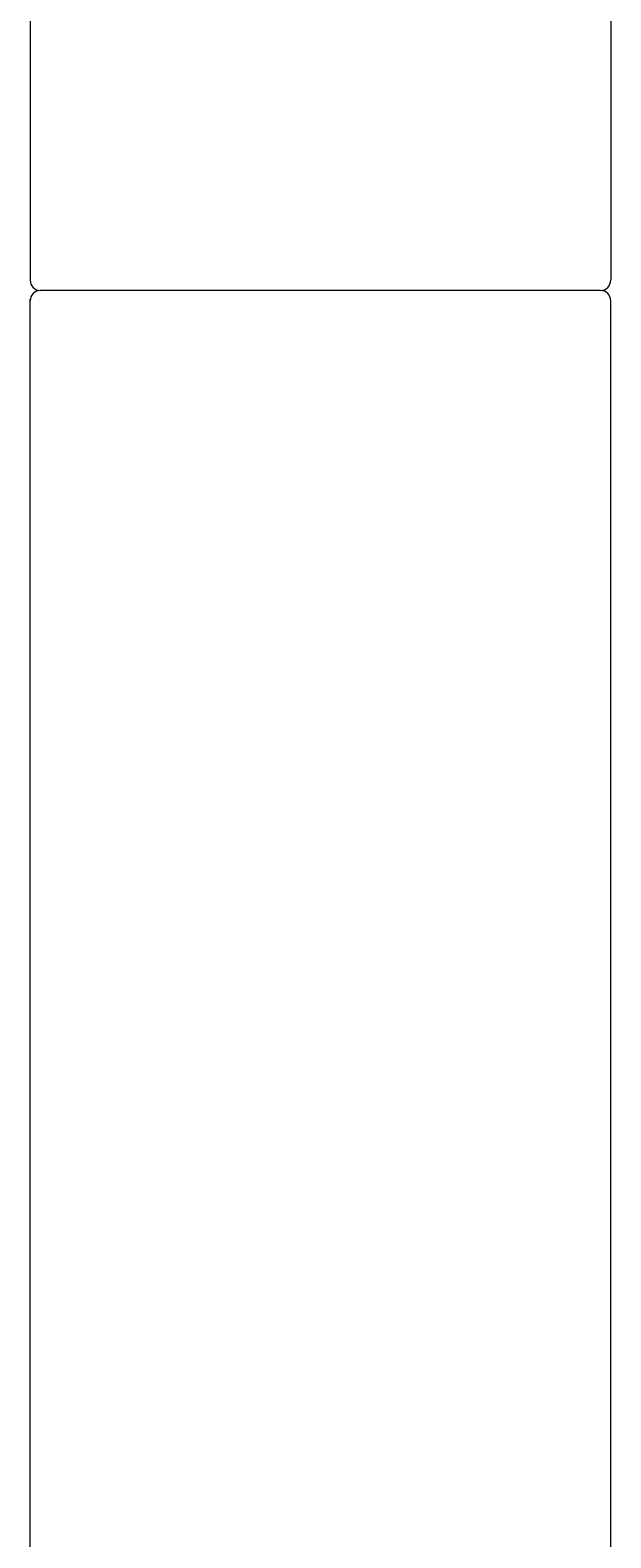
# Model space of a CAD drawing. Units: millimetres. Extents: x 30388 to 100438, y 9381 to 29066.
# Drawn here: x 45729 to 45757, y 23490 to 23563 of the extents above; entities that cross this region are included whole.
import ezdxf

# ---------------------------------------------------------------- set-up
doc = ezdxf.new("R2010")
doc.units = ezdxf.units.MM
doc.header["$LTSCALE"] = 3
doc.layers.add('KORPINEN-block', color=6, linetype='Continuous', lineweight=9)
doc.layers.add('KORPINEN-block @ 1', color=6, linetype='Continuous', lineweight=9)
doc.styles.get("Standard").update_dxf_attribs({"font": 'arial.ttf', "height": 50})

# ---------------------------------------------------------------- blocks, each defined once
blk = doc.blocks.new('KOR-16366_FRONT')
at = {"layer": 'KORPINEN-block'}
for p, q in [((789.01, 600.114), (789.005, 550.499)), ((817, 600.114), (817.005, 550.508)), ((789.011, 50.5), (789.011, 549.575)), ((816.505, 550), (789.505, 550)), ((817.011, 50.5), (817.011, 549.508))]:
    blk.add_line(p, q, dxfattribs=at)
for centre, radius, start, end in [((789.505, 550.499), 0.499, 180, 270.07903), ((816.505, 550.501), 0.5, 270, 0.88586), ((789.505, 549.5), 0.5, 89.99013, 180), ((816.506, 549.495), 0.505, 0.59464, 90.09417)]:
    blk.add_arc(centre, radius, start, end, dxfattribs=at)
blk.add_text('Korpinen/Gaius', height=0.0075, dxfattribs=at).set_placement((789.506, 550.002))

msp = doc.modelspace()

# ---------------------------------------------------------------- block references
at = {"layer": 'KORPINEN-block @ 1'}
msp.add_blockref('KOR-16366_FRONT', (44940.003, 23000), dxfattribs=at)

doc.saveas('drawing.dxf')
